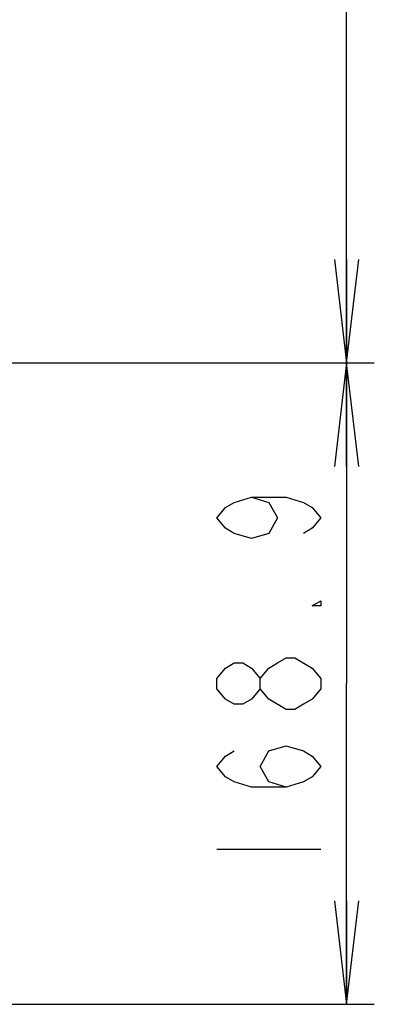
# Model space of a CAD drawing. Units: millimetres. Extents: x 0 to 420, y 0 to 297.
# Drawn here: x 393 to 403, y 106 to 135 of the extents above; entities that cross this region are included whole.
import ezdxf

# ---------------------------------------------------------------- set-up
doc = ezdxf.new("R2010")
doc.units = ezdxf.units.MM
doc.header["$LTSCALE"] = 23.1
doc.layers.get('0').update_dxf_attribs({"linetype": 'CONTINUOUS'})
doc.layers.add('DEF_DRAFT_DIM', color=7, linetype='CONTINUOUS')
doc.styles.get("Standard").update_dxf_attribs({"font": 'txt', "width": 0.8})
doc.dimstyles.new('DIMSTYLE_1', dxfattribs={"dimtxt": 3, "dimasz": 3, "dimexe": 0.8, "dimexo": 0.2, "dimgap": 0.75, "dimtad": 1, "dimdsep": 46, "dimtxsty": 'Standard', "dimblk": 'OPEN', "dimblk1": 'OPEN', "dimblk2": 'OPEN', "dimcen": 0.09, "dimazin": 2, "dimtp": 0.1, "dimtm": 0.1, "dimtfac": 1, "dimtdec": 0, "dimtofl": 0, "dimtmove": 0, "dimatfit": 3, "dimldrblk": 'OPEN', "dimfxl": 1, "dimtolj": 1, "dimarcsym": 0})

# ---------------------------------------------------------------- blocks, each defined once
blk = doc.blocks.new('_OPEN')
at = {"color": 0, "linetype": 'ByBlock'}
for p, q in [((0, 0), (-1, 0.1167)), ((-1, -0.1167), (0, 0)), ((-1, 0), (0, 0))]:
    blk.add_line(p, q, dxfattribs=at)
blk = doc.blocks.new('*D15')
at = {"layer": 'DEF_DRAFT_DIM', "color": 22, "linetype": 'Continuous', "true_color": 0xe62e2e, "transparency": 16777216}
for p, q in [((348.409, 158.03), (401.558, 158.03)), ((401.558, 158.03), (403.108, 158.03)), ((402.308, 158.03), (402.308, 141.53)), ((402.308, 125.03), (402.308, 141.53)), ((348.409, 125.03), (401.558, 125.03)), ((401.558, 125.03), (403.108, 125.03))]:
    blk.add_line(p, q, dxfattribs=at)
at = {"layer": 'DEF_DRAFT_DIM', "color": 22, "linetype": 'Continuous', "true_color": 0xe62e2e, "transparency": 16777216, "xscale": 3, "yscale": 3, "zscale": 3}
for p, rotation in [((402.308, 158.03), 90), ((402.308, 125.03), 270)]:
    blk.add_blockref('_OPEN', p, dxfattribs=dict(at, rotation=rotation))
blk = doc.blocks.new('*D16')
at = {"layer": 'DEF_DRAFT_DIM', "color": 22, "linetype": 'Continuous', "true_color": 0xe62e2e, "transparency": 16777216}
for p, q in [((348.409, 125.03), (401.558, 125.03)), ((401.558, 125.03), (403.108, 125.03)), ((402.308, 125.03), (402.308, 115.741)), ((402.308, 106.451), (402.308, 115.741)), ((387.821, 106.451), (401.558, 106.451)), ((401.558, 106.451), (403.108, 106.451))]:
    blk.add_line(p, q, dxfattribs=at)
at = {"layer": 'DEF_DRAFT_DIM', "color": 22, "linetype": 'Continuous', "true_color": 0xe62e2e, "transparency": 16777216, "xscale": 3, "yscale": 3, "zscale": 3}
for p, rotation in [((402.308, 125.03), 90), ((402.308, 106.451), 270)]:
    blk.add_blockref('_OPEN', p, dxfattribs=dict(at, rotation=rotation))

msp = doc.modelspace()

# ---------------------------------------------------------------- linework, layer by layer
at = {"layer": 'DEF_DRAFT_DIM', "color": 22, "linetype": 'Continuous', "true_color": 0xe62e2e}
for p, q in [((398.808, 120.841), (399.058, 120.991)), ((399.058, 120.991), (399.558, 121.141)), ((399.558, 121.141), (400.558, 121.141)), ((399.558, 121.141), (400.058, 120.991)), ((400.058, 120.991), (400.308, 120.541)), ((400.558, 121.141), (401.058, 120.991)), ((401.058, 120.991), (401.308, 120.841)), ((398.558, 120.541), (398.808, 120.841)), ((401.308, 120.841), (401.558, 120.541)), ((398.808, 120.241), (398.558, 120.541)), ((400.308, 120.541), (400.058, 120.091)), ((401.558, 120.541), (401.308, 120.241)), ((399.058, 120.091), (398.808, 120.241)), ((399.558, 119.941), (399.058, 120.091)), ((400.058, 120.091), (399.558, 119.941)), ((401.308, 120.241), (401.058, 120.091)), ((401.308, 117.991), (401.558, 118.141)), ((401.558, 118.141), (401.558, 117.991)), ((401.558, 117.991), (401.308, 117.991)), ((400.308, 116.341), (400.558, 116.491)), ((400.558, 116.491), (400.808, 116.491)), ((400.808, 116.491), (401.308, 116.191)), ((398.558, 115.891), (398.808, 116.191)), ((398.808, 116.191), (399.058, 116.341)), ((399.058, 116.341), (399.308, 116.341)), ((399.308, 116.341), (399.558, 116.191)), ((399.558, 116.191), (399.808, 115.891)), ((399.808, 115.891), (400.058, 116.191)), ((400.058, 116.191), (400.308, 116.341)), ((401.308, 116.191), (401.558, 115.891)), ((398.558, 115.591), (398.558, 115.891)), ((399.808, 115.591), (399.808, 115.891)), ((401.558, 115.891), (401.558, 115.591)), ((398.808, 115.291), (398.558, 115.591)), ((399.808, 115.591), (399.558, 115.291)), ((400.058, 115.291), (399.808, 115.591)), ((401.558, 115.591), (401.308, 115.291)), ((399.058, 115.141), (398.808, 115.291)), ((399.558, 115.291), (399.308, 115.141)), ((400.558, 114.991), (400.058, 115.291)), ((401.308, 115.291), (401.058, 115.141)), ((399.308, 115.141), (399.058, 115.141)), ((400.808, 114.991), (400.558, 114.991)), ((401.058, 115.141), (400.808, 114.991)), ((400.058, 113.791), (400.558, 113.941)), ((400.558, 113.941), (401.058, 113.791)), ((398.558, 113.341), (398.808, 113.641)), ((398.808, 113.641), (399.058, 113.791)), ((399.808, 113.341), (400.058, 113.791)), ((401.058, 113.791), (401.308, 113.641)), ((401.308, 113.641), (401.558, 113.341)), ((398.808, 113.041), (398.558, 113.341)), ((400.058, 112.891), (399.808, 113.341)), ((401.558, 113.341), (401.308, 113.041)), ((399.058, 112.891), (398.808, 113.041)), ((401.308, 113.041), (401.058, 112.891)), ((399.558, 112.741), (399.058, 112.891)), ((400.558, 112.741), (399.558, 112.741)), ((400.558, 112.741), (400.058, 112.891)), ((401.058, 112.891), (400.558, 112.741)), ((398.558, 110.941), (401.558, 110.941))]:
    msp.add_line(p, q, dxfattribs=at)

# ---------------------------------------------------------------- dimensions: what is measured, and where the dimension line sits
for p1, angle, picture, middle in [((348.209, 158.03), 270, '*D15', (402.308, 138.23)), ((387.621, 106.451), 90, '*D16', (402.308, 110.041))]:
    dim = msp.add_linear_dim(base=(402.308, 125.03), p1=p1, p2=(348.209, 125.03), angle=angle, text=' ', dimstyle='DIMSTYLE_1', dxfattribs=at)
    dim.commit()
    dim.dimension.update_dxf_attribs({"geometry": picture, "text_midpoint": middle, "dimtype": 160})

doc.saveas('drawing.dxf')
